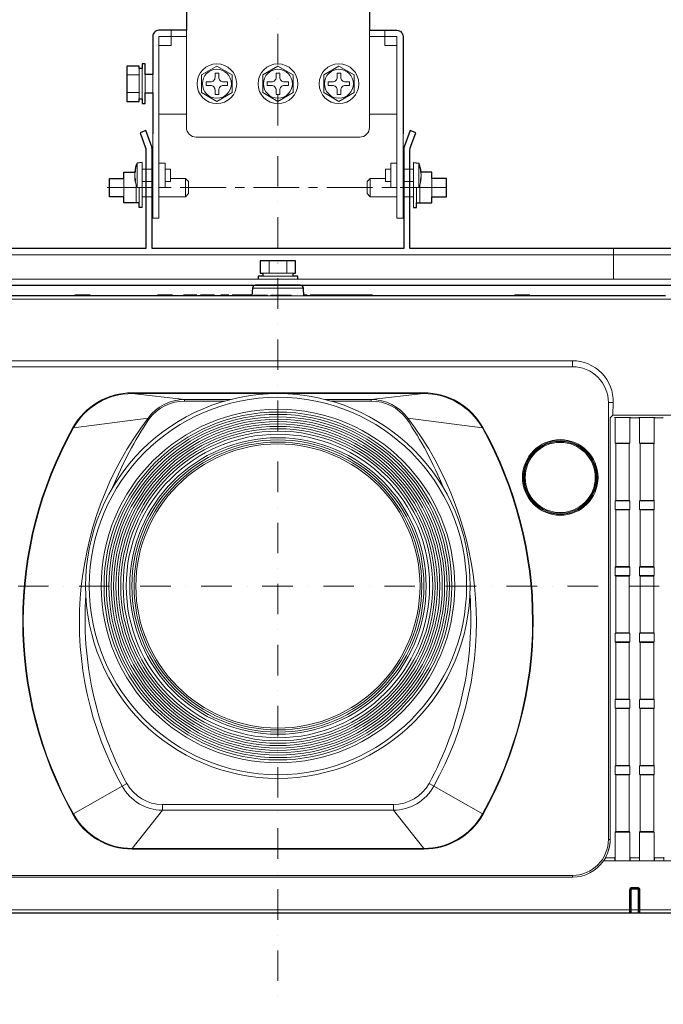
# Model space of a CAD drawing. Extents: x 1000 to 27384, y 2500 to 40000.
# Drawn here: x 16404 to 18513, y 31420 to 34645 of the extents above; entities that cross this region are included whole.
import ezdxf

# ---------------------------------------------------------------- set-up
doc = ezdxf.new("R2010")
doc.units = 0
doc.header["$LTSCALE"] = 400
doc.header["$MEASUREMENT"] = 0
doc.linetypes.add('CENTER', pattern=[0.6, 0.375, -0.075, 0.075, -0.075])
doc.linetypes.add('DASHDOT', pattern=[1, 0.5, -0.25, 0, -0.25])
doc.layers.get('0').update_dxf_attribs({"linetype": 'CONTINUOUS'})
doc.layers.add('SUGATA', color=7, linetype='CONTINUOUS')
doc.layers.add('THUSIN', color=7, linetype='CONTINUOUS', lineweight=9)

# ---------------------------------------------------------------- blocks, each defined once
blk = doc.blocks.new('LP-WU6600J_304H_SET_SL-62')
at = {"layer": 'SUGATA', "color": 3, "lineweight": 9}
for p, q in [((900, -4610), (950, -4610)), ((1600, -4610), (1550, -4610)), ((755, -4736.1), (795, -4736.1)), ((795, -4815), (795, -4715)), ((805, -4715), (805, -4815)), ((815, -4735), (815, -4795)), ((840, -4735), (840, -4795)), ((755, -4793.9), (795, -4793.9)), ((950, -4865), (860, -4865)), ((1640, -4865), (1550, -4865)), ((805.5, -5170), (805.5, -5023.5)), ((860, -5025.5), (860, -5104.5)), ((1640, -5025.5), (1640, -5104.5)), ((1694.5, -5170), (1694.5, -5023.5)), ((780.7, -5057.9), (781.7, -5057.9)), ((840, -5045), (805.5, -5045)), ((880, -5045), (880, -5085)), ((1620, -5045), (1620, -5085)), ((1660, -5045), (1694.5, -5045)), ((1719.3, -5057.9), (1718.3, -5057.9)), ((745.5, -5075), (745.5, -5135)), ((780.7, -5072.1), (781.7, -5072.1)), ((805.5, -5085), (840, -5085)), ((947.5, -5135), (947.5, -5075)), ((1552.5, -5135), (1552.5, -5075)), ((1694.5, -5085), (1660, -5085)), ((1719.3, -5072.1), (1718.3, -5072.1)), ((1754.5, -5075), (1754.5, -5135)), ((745.5, -5105), (785.5, -5105)), ((785.5, -5155), (785.5, -5096.9)), ((795.5, -5155), (795.5, -5105.6)), ((1704.5, -5155), (1704.5, -5105.6)), ((1714.5, -5155), (1714.5, -5096.9)), ((1754.5, -5105), (1714.5, -5105)), ((840, -5135), (805.5, -5135)), ((1660, -5135), (1694.5, -5135)), ((2350, -5405), (2350, -5305)), ((1221.1, -5385), (1221.1, -5345)), ((1278.9, -5385), (1278.9, -5345)), ((1192.3, -5385), (1307.7, -5385)), ((2870.9, -5405), (-370.9, -5405)), ((1300, -5395), (1200, -5395)), ((1166.3, -5434.5), (1333.7, -5434.5)), ((585, -5460), (635, -5460)), ((855, -5460), (905, -5460)), ((940.1, -5460), (983.9, -5460)), ((996.3, -5460), (1042.5, -5460)), ((1063.4, -5460), (1089.2, -5460)), ((1100.4, -5460), (1164.6, -5460)), ((1165, -5460), (1335, -5460)), ((2215, -5672.3), (2215, -5691.8)), ((772.6, -5777.1), (1727.4, -5777.1)), ((772.6, -5779.6), (1727.4, -5779.6)), ((944.2, -5799.2), (1095.6, -5799.2)), ((1077, -5804.2), (944.4, -5804.2)), ((1404.4, -5799.2), (1555.6, -5799.2)), ((1555.6, -5804.2), (1423, -5804.2)), ((2332.7, -5809.5), (2348.6, -5809.5)), ((755, -7056.8), (578, -7157.7)), ((1745, -7056.8), (1922, -7157.7)), ((871.7, -7125.8), (1628.3, -7125.8)), ((1628.3, -7144.7), (871.7, -7144.7)), ((2332.7, -7240), (2338.5, -7240)), ((1728, -7269.4), (772, -7269.4)), ((1728, -7271.8), (772, -7271.8)), ((2215, -7357.7), (2215, -7363.9)), ((-1085.8, -7470.9), (3585.8, -7470.9))]:
    blk.add_line(p, q, dxfattribs=at)
at = {"layer": 'SUGATA', "color": 2}
for p, q in [((805.5, -5023.5), (788.5, -5025)), ((1694.5, -5023.5), (1711.5, -5025))]:
    blk.add_line(p, q, dxfattribs=at)
at = {"layer": 'SUGATA', "color": 1, "lineweight": 9}
for p, q in [((2402.8, -5942), (2355.2, -5942)), ((2401.3, -5943.5), (2356.7, -5943.5)), ((2482.8, -5942), (2435.2, -5942)), ((2481.3, -5943.5), (2436.7, -5943.5)), ((2402.8, -6131), (2355.2, -6131)), ((2402.8, -6159), (2355.2, -6159)), ((2401.3, -6129.5), (2356.7, -6129.5)), ((2482.8, -6131), (2435.2, -6131)), ((2482.8, -6159), (2435.2, -6159)), ((2481.3, -6129.5), (2436.7, -6129.5)), ((2401.3, -6160.5), (2356.7, -6160.5)), ((2481.3, -6160.5), (2436.7, -6160.5)), ((2402.8, -6348), (2355.2, -6348)), ((2356.7, -6346.5), (2401.3, -6346.5)), ((2482.8, -6348), (2435.2, -6348)), ((2436.7, -6346.5), (2481.3, -6346.5)), ((2402.8, -6376), (2355.2, -6376)), ((2356.7, -6377.5), (2401.3, -6377.5)), ((2482.8, -6376), (2435.2, -6376)), ((2436.7, -6377.5), (2481.3, -6377.5)), ((2355.2, -6565), (2402.8, -6565)), ((2401.3, -6563.5), (2356.7, -6563.5)), ((2435.2, -6565), (2482.8, -6565)), ((2481.3, -6563.5), (2436.7, -6563.5)), ((2355.2, -6593), (2402.8, -6593)), ((2401.3, -6594.5), (2356.7, -6594.5)), ((2435.2, -6593), (2482.8, -6593)), ((2481.3, -6594.5), (2436.7, -6594.5)), ((2402.8, -6782), (2355.2, -6782)), ((2356.7, -6780.5), (2401.3, -6780.5)), ((2482.8, -6782), (2435.2, -6782)), ((2436.7, -6780.5), (2481.3, -6780.5)), ((2402.8, -6810), (2355.2, -6810)), ((2356.7, -6811.5), (2401.3, -6811.5)), ((2482.8, -6810), (2435.2, -6810)), ((2436.7, -6811.5), (2481.3, -6811.5)), ((2401.3, -6997.5), (2356.7, -6997.5)), ((2481.3, -6997.5), (2436.7, -6997.5)), ((2355.2, -6999), (2402.8, -6999)), ((2402.8, -7027), (2355.2, -7027)), ((2356.7, -7028.5), (2401.3, -7028.5)), ((2435.2, -6999), (2482.8, -6999)), ((2482.8, -7027), (2435.2, -7027)), ((2436.7, -7028.5), (2481.3, -7028.5)), ((2355.2, -7216), (2402.8, -7216)), ((2401.3, -7214.5), (2356.7, -7214.5)), ((2435.2, -7216), (2482.8, -7216)), ((2481.3, -7214.5), (2436.7, -7214.5))]:
    blk.add_line(p, q, dxfattribs=at)
at = {"layer": 'SUGATA', "color": 2}
for points in [[(850, -4300), (850, -4420), (900, -4420, -0.414214), (950, -4470), (950, -4590), (860, -4590, 0.414214), (840, -4610), (840, -4735), (815, -4735), (815, -4700), (805, -4700), (805, -4715), (795, -4715), (795, -4707.3), (755, -4707.3), (755, -4822.7), (795, -4822.7), (795, -4815), (805, -4815), (805, -4830), (815, -4830), (815, -4795), (840, -4795), (840, -4929.5)], [(1650, -4300), (1650, -4420), (1600, -4420, 0.414214), (1550, -4470), (1550, -4590), (1640, -4590, -0.414214), (1660, -4610), (1660, -4929.5)], [(3163.7, -5318, 0.312687), (3145, -5305), (1682.5, -5305), (1682.5, -4982.1, -0.087489), (1683.7, -4975.2), (1701.8, -4925.5), (1683, -4918.6), (1663.7, -4971.7, 0.087489), (1662.5, -4978.5), (1662.5, -5305), (837.5, -5305), (837.5, -4978.5, 0.087489), (836.3, -4971.7), (817, -4918.6), (798.2, -4925.5), (816.3, -4975.2, -0.087489), (817.5, -4982.1), (817.5, -5305), (-645, -5305)], [(-1075.8, -7480), (3575.8, -7480, 0.388666), (3585.8, -7470.9), (3600, -7310), (3590, -7310), (3590, -7300), (3598, -7300, 0.414214), (3600, -7298), (3600, -5868.7, 0.388857), (3590.9, -5858.7), (3494.9, -5850.3), (3284.3, -5467.8, 0.273376), (3271.1, -5460), (3231.7, -5460), (3230, -5440), (3177.6, -5440)], [(2520.3, -5460), (2075, -5460), (2075, -5457.5), (2025, -5457.5), (2025, -5460), (1559.9, -5460), (1559.9, -5457.5), (1420.3, -5457.5), (1420.2, -5460), (1420.1, -5460), (1420, -5457.5), (1355.8, -5457.5), (1355.8, -5460), (1346.3, -5460), (1346.3, -5457.5), (1336.5, -5457.5), (1336.5, -5460), (1335, -5460), (1333.7, -5434.5, 0.39896), (1323.7, -5425), (1176.3, -5425, 0.39896), (1166.3, -5434.5), (1165, -5460), (1164.6, -5460), (1164.6, -5457.5), (1100.4, -5457.5), (1100.4, -5460), (1089.2, -5460), (1089.2, -5457.5), (1063.4, -5457.5), (1063.4, -5460), (1042.5, -5460), (1042.5, -5457.5), (996.2, -5457.5), (996.2, -5460), (983.9, -5460), (983.9, -5457.5), (940.1, -5457.5), (940.1, -5460), (905, -5460), (905, -5457.5), (855, -5457.5), (855, -5460), (635, -5460), (635, -5457.5), (585, -5457.5), (585, -5460), (-20.3, -5460)]]:
    blk.add_lwpolyline(points, format="xyb", dxfattribs=at)
at = {"layer": 'SUGATA', "color": 3, "lineweight": 9}
for points in [[(900, -4590), (900, -4610), (860, -4610), (860, -5025.5), (880, -5025.5), (880, -5045), (897.5, -5045), (897.5, -5075), (947.5, -5075), (957.5, -5085), (957.5, -5125), (947.5, -5135), (860, -5135), (860, -5205), (840, -5205), (840, -4929.5), (840, -4929.5)], [(900, -4610), (900, -4640), (860, -4640)], [(1600, -4590), (1600, -4610), (1640, -4610), (1640, -5025.5), (1620, -5025.5), (1620, -5045), (1602.5, -5045), (1602.5, -5075), (1552.5, -5075), (1542.5, -5085), (1542.5, -5125), (1552.5, -5135), (1640, -5135), (1640, -5205), (1660, -5205), (1660, -4929.5), (1660, -4929.5)], [(1600, -4610), (1600, -4640), (1640, -4640)], [(788.5, -5025), (788.5, -5105), (805.5, -5106.5)], [(1711.5, -5025), (1711.5, -5105), (1694.5, -5106.5)], [(897.5, -5075), (897.5, -5085), (880, -5085), (880, -5104.5), (860, -5104.5), (860, -5135)], [(1602.5, -5075), (1602.5, -5085), (1620, -5085), (1620, -5104.5), (1640, -5104.5), (1640, -5135)], [(2967.8, -5325), (-467.8, -5325)], [(-784.3, -5467.8), (-583.7, -5470.7), (3083.7, -5470.7), (3284.3, -5467.8)], [(1169.5, -5460), (1169.5, -5457.5), (1215.7, -5457.5), (1215.7, -5460)], [(1226.8, -5460), (1226.8, -5457.5), (1293.6, -5457.5), (1293.6, -5460)], [(1336.5, -5460), (1346.3, -5460)], [(1355.8, -5460), (1559.9, -5460)], [(2025, -5460), (2075, -5460)], [(772.6, -5777.1), (772.6, -5779.6), (944.4, -5799.2), (944.4, -5804.2)], [(1727.4, -5777.1), (1727.4, -5779.6), (1555.6, -5799.2), (1555.6, -5804.2)], [(578.2, -5891.3), (580.2, -5892.4), (824.6, -5859.9), (828.3, -5862.6)], [(1921.8, -5891.3), (1919.8, -5892.4), (1675.4, -5859.9), (1671.7, -5862.6)], [(871.7, -7125.8), (871.7, -7144.7), (772, -7269.4), (772, -7271.8)], [(1628.3, -7125.8), (1628.3, -7144.7), (1728, -7269.4), (1728, -7271.8)]]:
    blk.add_lwpolyline(points, dxfattribs=at)
for points in [[(950, -4590), (950, -4908, 0.414214), (982, -4940), (1518, -4940, 0.414214), (1550, -4908), (1550, -4590)], [(3494.9, -5850.3), (2347.5, -5850.3), (2348.6, -5809.5, 0.421929), (2215, -5672.3), (285, -5672.3, 0.421929), (151.4, -5809.5), (152.5, -5850.3), (-994.9, -5850.3)], [(2215, -5691.8), (2215, -5691.8, -0.414218), (2332.7, -5809.5), (2332.7, -7240, -0.414214), (2215, -7357.7), (285, -7357.7, -0.414084), (167.3, -7240), (167.3, -5809.5, -0.414218), (285, -5691.8), (2215, -5691.8)], [(2347.5, -5850.3), (2339.9, -5858, 0.195923), (2338.5, -5861.5), (2338.5, -7240.9, -0.123523), (2323.1, -7300), (2352.2, -7300, 0.414624), (2354.2, -7298), (2354.2, -7310)], [(3590, -7310), (2316.7, -7310, -0.24324), (2215, -7363.9), (285, -7363.9, -0.243183), (183.3, -7310), (-1090, -7310)], [(2401.9, -7480), (2401.9, -7406.1, -0.414214), (2410.9, -7397.1), (2427.1, -7397.1, -0.414214), (2436.1, -7406.1), (2436.1, -7480)], [(2401.9, -7480), (2401.9, -7480, 0.414214), (2404.4, -7477.5), (2404.4, -7406, -0.414214), (2411, -7399.4), (2427, -7399.4, -0.414214), (2433.6, -7406), (2433.6, -7477.5, 0.414214), (2436.1, -7480), (2436.1, -7480)], [(2411, -7402.7), (2411, -7400, 0.414214), (2405, -7406), (2405, -7477.5, 0.414214), (2407.5, -7480), (2407.5, -7480)], [(2407.5, -7480), (2407.5, -7406.2, -0.414214), (2411, -7402.7), (2427, -7402.7, -0.414214), (2430.5, -7406.2), (2430.5, -7480)], [(2427, -7402.7), (2427, -7400, -0.414214), (2433, -7406), (2433, -7477.5, -0.414214), (2430.5, -7480), (2430.5, -7480)]]:
    blk.add_lwpolyline(points, format="xyb", dxfattribs=at)
at = {"layer": 'SUGATA', "color": 1, "lineweight": 9}
for points in [[(1050, -4707.3), (1000, -4736.1), (1000, -4793.9), (1050, -4822.7), (1100, -4793.9), (1100, -4736.1), (1050, -4707.3)], [(1250, -4707.3), (1200, -4736.1), (1200, -4793.9), (1250, -4822.7), (1300, -4793.9), (1300, -4736.1), (1250, -4707.3)], [(1450, -4707.3), (1400, -4736.1), (1400, -4793.9), (1450, -4822.7), (1500, -4793.9), (1500, -4736.1), (1450, -4707.3)], [(2432.7, -5857.9), (2431.6, -5858.7), (2406.4, -5858.7), (2405.3, -5857.9)], [(2512.7, -5857.9), (2511.6, -5858.7), (2486.4, -5858.7), (2485.3, -5857.9)]]:
    blk.add_lwpolyline(points, dxfattribs=at)
for points in [[(1044, -4730), (1044, -4730), (1056, -4730), (1056, -4744, 0.414214), (1071, -4759), (1085, -4759), (1085, -4771), (1071, -4771, 0.414214), (1056, -4786), (1056, -4800), (1044, -4800), (1044, -4786, 0.414214), (1029, -4771), (1015, -4771), (1015, -4759), (1029, -4759, 0.414214), (1044, -4744), (1044, -4730)], [(1244, -4730), (1244, -4730), (1256, -4730), (1256, -4744, 0.414214), (1271, -4759), (1285, -4759), (1285, -4771), (1271, -4771, 0.414214), (1256, -4786), (1256, -4800), (1244, -4800), (1244, -4786, 0.414214), (1229, -4771), (1215, -4771), (1215, -4759), (1229, -4759, 0.414214), (1244, -4744), (1244, -4730)], [(1444, -4730), (1444, -4730), (1456, -4730), (1456, -4744, 0.414214), (1471, -4759), (1485, -4759), (1485, -4771), (1471, -4771, 0.414214), (1456, -4786), (1456, -4800), (1444, -4800), (1444, -4786, 0.414214), (1429, -4771), (1415, -4771), (1415, -4759), (1429, -4759, 0.414214), (1444, -4744), (1444, -4730)], [(2352.7, -5857.9), (2405.3, -5857.9, 0.421592), (2402.8, -5860.4), (2402.8, -5942), (2401.3, -5943.5), (2401.3, -6129.5), (2402.8, -6131), (2402.8, -6159), (2401.3, -6160.5), (2401.3, -6346.5), (2402.8, -6348), (2402.8, -6376), (2401.3, -6377.5), (2401.3, -6563.5), (2402.8, -6565), (2402.8, -6593), (2401.3, -6594.5), (2401.3, -6780.5), (2402.8, -6782), (2402.8, -6810), (2401.3, -6811.5), (2401.3, -6997.5), (2402.8, -6999), (2402.8, -7027), (2401.3, -7028.5), (2401.3, -7214.5), (2402.8, -7216), (2402.8, -7310)], [(2405.3, -5857.9), (2352.7, -5857.9, -0.421592), (2355.2, -5860.4), (2355.2, -5942), (2356.7, -5943.5), (2356.7, -6129.5), (2355.2, -6131), (2355.2, -6159), (2356.7, -6160.5), (2356.7, -6346.5), (2355.2, -6348), (2355.2, -6376), (2356.7, -6377.5), (2356.7, -6563.5), (2355.2, -6565), (2355.2, -6593), (2356.7, -6594.5), (2356.7, -6780.5), (2355.2, -6782), (2355.2, -6810), (2356.7, -6811.5), (2356.7, -6997.5), (2355.2, -6999), (2355.2, -7027), (2356.7, -7028.5), (2356.7, -7214.5), (2355.2, -7216), (2355.2, -7310)], [(2432.7, -5857.9), (2485.3, -5857.9, 0.421592), (2482.8, -5860.4), (2482.8, -5942), (2481.3, -5943.5), (2481.3, -6129.5), (2482.8, -6131), (2482.8, -6159), (2481.3, -6160.5), (2481.3, -6346.5), (2482.8, -6348), (2482.8, -6376), (2481.3, -6377.5), (2481.3, -6563.5), (2482.8, -6565), (2482.8, -6593), (2481.3, -6594.5), (2481.3, -6780.5), (2482.8, -6782), (2482.8, -6810), (2481.3, -6811.5), (2481.3, -6997.5), (2482.8, -6999), (2482.8, -7027), (2481.3, -7028.5), (2481.3, -7214.5), (2482.8, -7216), (2482.8, -7310)], [(2485.3, -5857.9), (2432.7, -5857.9, -0.421592), (2435.2, -5860.4), (2435.2, -5942), (2436.7, -5943.5), (2436.7, -6129.5), (2435.2, -6131), (2435.2, -6159), (2436.7, -6160.5), (2436.7, -6346.5), (2435.2, -6348), (2435.2, -6376), (2436.7, -6377.5), (2436.7, -6563.5), (2435.2, -6565), (2435.2, -6593), (2436.7, -6594.5), (2436.7, -6780.5), (2435.2, -6782), (2435.2, -6810), (2436.7, -6811.5), (2436.7, -6997.5), (2435.2, -6999), (2435.2, -7027), (2436.7, -7028.5), (2436.7, -7214.5), (2435.2, -7216), (2435.2, -7310)], [(2434.2, -7310), (2434.2, -7298, -0.414214), (2432.2, -7300), (2405.8, -7300, -0.414214), (2403.8, -7298), (2403.8, -7310)], [(2514.2, -7310), (2514.2, -7298, -0.414214), (2512.2, -7300), (2485.8, -7300, -0.414214), (2483.8, -7298), (2483.8, -7310)]]:
    blk.add_lwpolyline(points, format="xyb", dxfattribs=at)
at = {"layer": 'SUGATA', "color": 2}
for points in [[(805.5, -5170), (795.5, -5170), (795.5, -5155), (745.5, -5155), (745.5, -5135), (698, -5135), (698, -5075), (745.5, -5075), (745.5, -5055), (781, -5055)], [(1694.5, -5170), (1704.5, -5170), (1704.5, -5155), (1754.5, -5155), (1754.5, -5135), (1802, -5135), (1802, -5075), (1754.5, -5075), (1754.5, -5055), (1719, -5055)], [(1315, -5405), (1315, -5395), (1300, -5395), (1300, -5385), (1307.7, -5385), (1307.7, -5345), (1192.3, -5345), (1192.3, -5385), (1200, -5385), (1200, -5395), (1185, -5395), (1185, -5405)], [(-426.3, -5425), (2926.3, -5425)]]:
    blk.add_lwpolyline(points, dxfattribs=at)
at = {"layer": 'SUGATA', "color": 1, "lineweight": 9}
for centre, radius in [((1050, -4765), 65), ((1250, -4765), 65), ((1450, -4765), 65), ((1050, -4765), 47.5), ((1250, -4765), 47.5), ((1450, -4765), 47.5)]:
    blk.add_circle(centre, radius, dxfattribs=at)
at = {"layer": 'SUGATA', "color": 3, "lineweight": 9}
for centre, radius in [((1250, -6410), 630), ((1250, -6410), 618.2), ((1250, -6410), 579.1), ((1250, -6410), 569.8), ((1250, -6410), 562), ((1250, -6410), 554.1), ((1250, -6410), 546.3), ((1250, -6410), 538.4), ((1250, -6410), 530.6), ((1250, -6410), 522.7), ((1250, -6410), 514.9), ((1250, -6410), 507), ((1250, -6410), 497), ((1250, -6410), 485.5), ((1250, -6410), 478.5), ((2175, -6054.5), 123.8), ((1250, -6410), 471.5), ((1250, -6410), 465.5), ((2175, -6054.5), 120.8), ((2175, -6054.5), 117.9), ((2175, -6054.5), 114.9)]:
    blk.add_circle(centre, radius, dxfattribs=at)
at = {"layer": 'SUGATA', "color": 2}
for centre, start, end in [((884.6, -5065), 157.3871, 174.4856), ((1615.4, -5065), 5.5144, 22.6129)]:
    blk.add_arc(centre, 104.1, start, end, dxfattribs=at)
at = {"layer": 'SUGATA', "color": 3, "lineweight": 9}
for centre, radius, start, end in [((834, -5061.6), 53.4, 163.2904, 176.0407), ((833.4, -5068.5), 52.8, 163.2452, 176.2003), ((833.8, -5049.8), 51, 176.0273, 183.9727), ((1666, -5061.6), 53.4, 3.9593, 16.7096), ((1666.2, -5049.8), 51, 356.0273, 3.9727), ((1666.6, -5068.5), 52.8, 3.7997, 16.7548), ((833.4, -5061.5), 52.8, 183.7997, 196.7548), ((884.6, -5065), 104.1, 183.8962, 202.6129), ((834, -5068.4), 53.4, 183.9593, 196.7096), ((833.8, -5080.2), 51, 176.0273, 183.9727), ((1615.4, -5065), 104.1, 337.3871, 356.1038), ((1666.6, -5061.5), 52.8, 343.2452, 356.2003), ((1666, -5068.4), 53.4, 343.2904, 356.0407), ((1666.2, -5080.2), 51, 356.0273, 3.9727), ((772.7, -5999.8), 222.7, 90.0096, 150.8387), ((772.5, -6000), 220.4, 89.9648, 150.7589), ((944.6, -5948.2), 149, 90.0728, 143.6324), ((944.4, -5948.9), 144.7, 90.0081, 143.3685), ((1555.4, -5948.2), 149, 36.3676, 89.9272), ((1555.6, -5948.9), 144.7, 36.6315, 89.9919), ((1727.3, -5999.8), 222.7, 29.1613, 89.9904), ((1727.5, -6000), 220.4, 29.2411, 90.0351), ((1702.2, -6527.7), 1102.8, 142.7283, 209.1966), ((1855.3, -6553.3), 1237.7, 146.0771, 157.904), ((644.7, -6553.3), 1237.7, 22.0952, 33.9221), ((797.8, -6527.7), 1102.8, 330.8034, 37.2717), ((1715.3, -6524.8), 1301.6, 150.8788, 209.0969), ((1714.8, -6524.8), 1299, 150.8679, 209.1069), ((785.2, -6524.8), 1299, 330.8931, 29.1321), ((784.7, -6524.8), 1301.6, 330.9031, 29.1212), ((1745.2, -6518.3), 1127.3, 176.0006, 208.54), ((754.8, -6518.3), 1127.3, 331.46, 3.9994), ((871.9, -6992.2), 133.6, 208.9311, 269.9022), ((1628.1, -6992.2), 133.6, 270.0978, 331.0689), ((873.7, -6991.3), 153.4, 208.9834, 269.2424), ((1626.3, -6991.3), 153.4, 270.7576, 331.0166), ((772, -7049.7), 222.1, 209.1143, 269.9974), ((771.7, -7049.8), 219.6, 209.1067, 270.0648), ((1728.3, -7049.8), 219.6, 269.9356, 330.8932), ((1728, -7049.7), 222.1, 270.0026, 330.8857), ((2213.1, -7239.8), 125.4, 331.2924, 359.886), ((2215, -7240), 124.4, 325.7492, 331.1568)]:
    blk.add_arc(centre, radius, start, end, dxfattribs=at)
at = {"layer": 'THUSIN', "color": 7, "linetype": 'DASHDOT', "ltscale": 0.5}
for p, q in [((1250, -1000), (1250, -7780)), ((3700, -6410), (-1150, -6410))]:
    blk.add_line(p, q, dxfattribs=at)
at = {"layer": 'THUSIN', "linetype": 'CENTER'}
blk.add_line((690, -5105), (1810, -5105), dxfattribs=at)

msp = doc.modelspace()

# ---------------------------------------------------------------- block references
msp.add_blockref('LP-WU6600J_304H_SET_SL-62', (16000, 39200))

doc.saveas('drawing.dxf')
